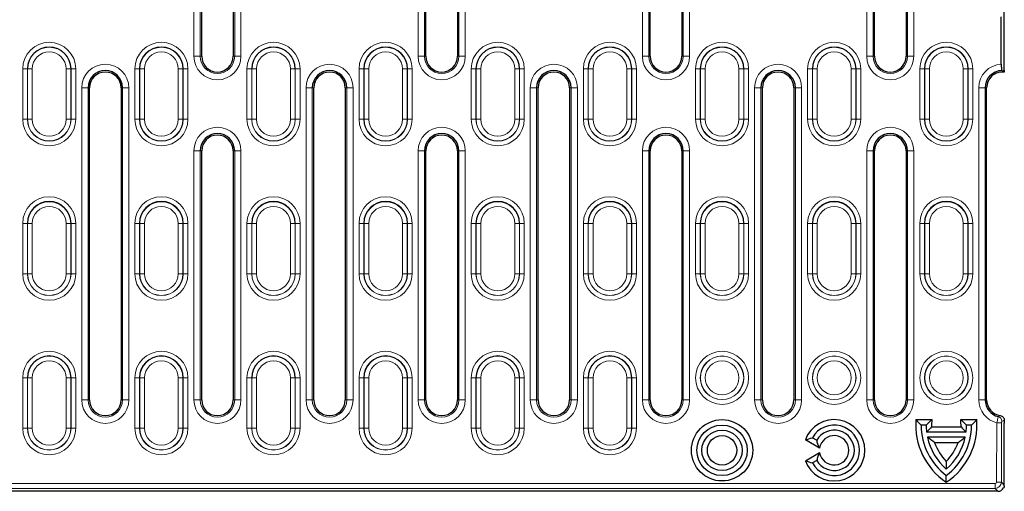
# Model space of a CAD drawing. Units: millimetres. Extents: x 0 to 420, y 0 to 297.
# Drawn here: x 157 to 210, y 97 to 122 of the extents above; entities that cross this region are included whole.
import ezdxf

# ---------------------------------------------------------------- set-up
doc = ezdxf.new("R2010")
doc.units = ezdxf.units.MM

msp = doc.modelspace()

# ---------------------------------------------------------------- linework, layer by layer
at = {"color": 8, "linetype": 'Continuous', "lineweight": 18}
for p, q in [((166.6678, 148.4756), (166.6678, 120.1423)), ((167.0006, 120.1423), (167.0006, 148.4756)), ((168.8264, 148.4756), (168.8264, 120.1423)), ((169.1592, 120.1423), (169.1592, 148.4756)), ((178.5344, 148.4756), (178.5344, 120.1423)), ((178.8673, 120.1423), (178.8673, 148.4756)), ((180.693, 148.4756), (180.693, 120.1423)), ((181.0259, 120.1423), (181.0259, 148.4756)), ((190.4011, 148.4756), (190.4011, 120.1423)), ((190.734, 120.1423), (190.734, 148.4756)), ((192.5597, 148.4756), (192.5597, 120.1423)), ((192.8926, 120.1423), (192.8926, 148.4756)), ((202.2678, 148.4756), (202.2678, 120.1423)), ((202.6006, 120.1423), (202.6006, 148.4756)), ((204.4264, 148.4756), (204.4264, 120.1423)), ((204.7592, 120.1423), (204.7592, 148.4756)), ((167.0006, 120.1423), (166.6678, 120.1423)), ((167.0006, 120.1423), (167.0802, 120.1423)), ((168.8264, 120.1423), (168.7468, 120.1423)), ((168.8264, 120.1423), (169.1592, 120.1423)), ((178.8673, 120.1423), (178.5344, 120.1423)), ((178.8673, 120.1423), (178.9468, 120.1423)), ((180.693, 120.1423), (180.6135, 120.1423)), ((180.693, 120.1423), (181.0259, 120.1423)), ((190.734, 120.1423), (190.4011, 120.1423)), ((190.734, 120.1423), (190.8135, 120.1423)), ((192.5597, 120.1423), (192.4802, 120.1423)), ((192.5597, 120.1423), (192.8926, 120.1423)), ((202.6006, 120.1423), (202.2678, 120.1423)), ((202.6006, 120.1423), (202.6802, 120.1423)), ((204.4264, 120.1423), (204.3468, 120.1423)), ((204.4264, 120.1423), (204.7592, 120.1423)), ((157.6096, 119.4756), (157.8592, 119.4756)), ((157.6096, 119.4756), (157.6096, 116.809)), ((157.8693, 119.4756), (157.8592, 119.4756)), ((157.8592, 116.809), (157.8592, 119.4756)), ((157.8693, 119.4756), (158.119, 119.4756)), ((157.8693, 119.4756), (157.8693, 116.809)), ((158.119, 116.809), (158.119, 119.4756)), ((160.1576, 119.4756), (159.908, 119.4756)), ((159.908, 119.4756), (159.908, 116.809)), ((160.1576, 116.809), (160.1576, 119.4756)), ((160.1576, 119.4756), (160.1677, 119.4756)), ((160.1677, 119.4756), (160.1677, 116.809)), ((160.4174, 119.4756), (160.1677, 119.4756)), ((160.4174, 116.809), (160.4174, 119.4756)), ((163.5429, 119.4756), (163.7926, 119.4756)), ((163.5429, 119.4756), (163.5429, 116.809)), ((163.8027, 119.4756), (163.7926, 119.4756)), ((163.7926, 116.809), (163.7926, 119.4756)), ((163.8027, 119.4756), (164.0523, 119.4756)), ((163.8027, 119.4756), (163.8027, 116.809)), ((164.0523, 116.809), (164.0523, 119.4756)), ((166.091, 119.4756), (165.8413, 119.4756)), ((165.8413, 119.4756), (165.8413, 116.809)), ((166.091, 116.809), (166.091, 119.4756)), ((166.091, 119.4756), (166.1011, 119.4756)), ((166.1011, 119.4756), (166.1011, 116.809)), ((166.3507, 119.4756), (166.1011, 119.4756)), ((166.3507, 116.809), (166.3507, 119.4756)), ((169.4763, 119.4756), (169.7259, 119.4756)), ((169.4763, 119.4756), (169.4763, 116.809)), ((169.736, 119.4756), (169.7259, 119.4756)), ((169.7259, 116.809), (169.7259, 119.4756)), ((169.736, 119.4756), (169.9857, 119.4756)), ((169.736, 119.4756), (169.736, 116.809)), ((169.9857, 116.809), (169.9857, 119.4756)), ((172.0243, 119.4756), (171.7746, 119.4756)), ((171.7746, 119.4756), (171.7746, 116.809)), ((172.0243, 116.809), (172.0243, 119.4756)), ((172.0243, 119.4756), (172.0344, 119.4756)), ((172.0344, 119.4756), (172.0344, 116.809)), ((172.2841, 119.4756), (172.0344, 119.4756)), ((172.2841, 116.809), (172.2841, 119.4756)), ((175.4096, 119.4756), (175.6592, 119.4756)), ((175.4096, 119.4756), (175.4096, 116.809)), ((175.6693, 119.4756), (175.6592, 119.4756)), ((175.6592, 116.809), (175.6592, 119.4756)), ((175.6693, 119.4756), (175.919, 119.4756)), ((175.6693, 119.4756), (175.6693, 116.809)), ((175.919, 116.809), (175.919, 119.4756)), ((177.9576, 119.4756), (177.708, 119.4756)), ((177.708, 119.4756), (177.708, 116.809)), ((177.9576, 116.809), (177.9576, 119.4756)), ((177.9576, 119.4756), (177.9677, 119.4756)), ((177.9677, 119.4756), (177.9677, 116.809)), ((178.2174, 119.4756), (177.9677, 119.4756)), ((178.2174, 116.809), (178.2174, 119.4756)), ((181.3429, 119.4756), (181.5926, 119.4756)), ((181.3429, 119.4756), (181.3429, 116.809)), ((181.6027, 119.4756), (181.5926, 119.4756)), ((181.5926, 116.809), (181.5926, 119.4756)), ((181.6027, 119.4756), (181.8523, 119.4756)), ((181.6027, 119.4756), (181.6027, 116.809)), ((181.8523, 116.809), (181.8523, 119.4756)), ((183.891, 119.4756), (183.6413, 119.4756)), ((183.6413, 119.4756), (183.6413, 116.809)), ((183.891, 116.809), (183.891, 119.4756)), ((183.891, 119.4756), (183.9011, 119.4756)), ((183.9011, 119.4756), (183.9011, 116.809)), ((184.1507, 119.4756), (183.9011, 119.4756)), ((184.1507, 116.809), (184.1507, 119.4756)), ((187.2763, 119.4756), (187.5259, 119.4756)), ((187.2763, 119.4756), (187.2763, 116.809)), ((187.536, 119.4756), (187.5259, 119.4756)), ((187.5259, 116.809), (187.5259, 119.4756)), ((187.536, 119.4756), (187.7857, 119.4756)), ((187.536, 119.4756), (187.536, 116.809)), ((187.7857, 116.809), (187.7857, 119.4756)), ((189.8243, 119.4756), (189.5746, 119.4756)), ((189.5746, 119.4756), (189.5746, 116.809)), ((189.8243, 116.809), (189.8243, 119.4756)), ((189.8243, 119.4756), (189.8344, 119.4756)), ((189.8344, 119.4756), (189.8344, 116.809)), ((190.0841, 119.4756), (189.8344, 119.4756)), ((190.0841, 116.809), (190.0841, 119.4756)), ((193.2096, 119.4756), (193.4592, 119.4756)), ((193.2096, 119.4756), (193.2096, 116.809)), ((193.4693, 119.4756), (193.4592, 119.4756)), ((193.4592, 116.809), (193.4592, 119.4756)), ((193.4693, 119.4756), (193.719, 119.4756)), ((193.4693, 119.4756), (193.4693, 116.809)), ((193.719, 116.809), (193.719, 119.4756)), ((195.7576, 119.4756), (195.508, 119.4756)), ((195.508, 119.4756), (195.508, 116.809)), ((195.7576, 116.809), (195.7576, 119.4756)), ((195.7576, 119.4756), (195.7677, 119.4756)), ((195.7677, 119.4756), (195.7677, 116.809)), ((196.0174, 119.4756), (195.7677, 119.4756)), ((196.0174, 116.809), (196.0174, 119.4756)), ((199.1429, 119.4756), (199.3926, 119.4756)), ((199.1429, 119.4756), (199.1429, 116.809)), ((199.4027, 119.4756), (199.3926, 119.4756)), ((199.3926, 116.809), (199.3926, 119.4756)), ((199.4027, 119.4756), (199.6523, 119.4756)), ((199.4027, 119.4756), (199.4027, 116.809)), ((199.6523, 116.809), (199.6523, 119.4756)), ((201.691, 119.4756), (201.4413, 119.4756)), ((201.4413, 119.4756), (201.4413, 116.809)), ((201.691, 116.809), (201.691, 119.4756)), ((201.691, 119.4756), (201.7011, 119.4756)), ((201.7011, 119.4756), (201.7011, 116.809)), ((201.9507, 119.4756), (201.7011, 119.4756)), ((201.9507, 116.809), (201.9507, 119.4756)), ((205.0763, 119.4756), (205.3259, 119.4756)), ((205.0763, 119.4756), (205.0763, 116.809)), ((205.336, 119.4756), (205.3259, 119.4756)), ((205.3259, 116.809), (205.3259, 119.4756)), ((205.336, 119.4756), (205.5857, 119.4756)), ((205.336, 119.4756), (205.336, 116.809)), ((205.5857, 116.809), (205.5857, 119.4756)), ((207.6243, 119.4756), (207.3746, 119.4756)), ((207.3746, 119.4756), (207.3746, 116.809)), ((207.6243, 116.809), (207.6243, 119.4756)), ((207.6243, 119.4756), (207.6344, 119.4756)), ((207.6344, 119.4756), (207.6344, 116.809)), ((207.8841, 119.4756), (207.6344, 119.4756)), ((207.8841, 116.809), (207.8841, 119.4756)), ((160.7344, 118.4756), (160.7344, 101.9756)), ((160.7344, 118.4756), (161.0673, 118.4756)), ((161.0673, 101.9756), (161.0673, 118.4756)), ((161.0673, 118.4756), (161.1468, 118.4756)), ((162.893, 118.4756), (162.8135, 118.4756)), ((163.2259, 118.4756), (162.893, 118.4756)), ((162.893, 118.4756), (162.893, 101.9756)), ((163.2259, 101.9756), (163.2259, 118.4756)), ((172.6011, 118.4756), (172.6011, 101.9756)), ((172.6011, 118.4756), (172.934, 118.4756)), ((172.934, 101.9756), (172.934, 118.4756)), ((172.934, 118.4756), (173.0135, 118.4756)), ((174.7597, 118.4756), (174.6802, 118.4756)), ((175.0926, 118.4756), (174.7597, 118.4756)), ((174.7597, 118.4756), (174.7597, 101.9756)), ((175.0926, 101.9756), (175.0926, 118.4756)), ((184.4678, 118.4756), (184.4678, 101.9756)), ((184.4678, 118.4756), (184.8006, 118.4756)), ((184.8006, 101.9756), (184.8006, 118.4756)), ((184.8006, 118.4756), (184.8802, 118.4756)), ((186.6264, 118.4756), (186.5468, 118.4756)), ((186.9592, 118.4756), (186.6264, 118.4756)), ((186.6264, 118.4756), (186.6264, 101.9756)), ((186.9592, 101.9756), (186.9592, 118.4756)), ((196.3344, 118.4756), (196.3344, 101.9756)), ((196.3344, 118.4756), (196.6673, 118.4756)), ((196.6673, 101.9756), (196.6673, 118.4756)), ((196.6673, 118.4756), (196.7468, 118.4756)), ((198.493, 118.4756), (198.4135, 118.4756)), ((198.8259, 118.4756), (198.493, 118.4756)), ((198.493, 118.4756), (198.493, 101.9756)), ((198.8259, 101.9756), (198.8259, 118.4756)), ((208.2011, 118.4756), (208.534, 118.4756)), ((208.2011, 101.9756), (208.2011, 118.4756)), ((208.534, 118.4756), (208.534, 101.9756)), ((208.534, 118.4756), (208.6135, 118.4756)), ((157.8592, 116.809), (157.6096, 116.809)), ((157.8693, 116.809), (157.8592, 116.809)), ((158.119, 116.809), (157.8693, 116.809)), ((159.908, 116.809), (160.1576, 116.809)), ((160.1576, 116.809), (160.1677, 116.809)), ((160.1677, 116.809), (160.4174, 116.809)), ((163.7926, 116.809), (163.5429, 116.809)), ((163.8027, 116.809), (163.7926, 116.809)), ((164.0523, 116.809), (163.8027, 116.809)), ((165.8413, 116.809), (166.091, 116.809)), ((166.091, 116.809), (166.1011, 116.809)), ((166.1011, 116.809), (166.3507, 116.809)), ((169.7259, 116.809), (169.4763, 116.809)), ((169.736, 116.809), (169.7259, 116.809)), ((169.9857, 116.809), (169.736, 116.809)), ((171.7746, 116.809), (172.0243, 116.809)), ((172.0243, 116.809), (172.0344, 116.809)), ((172.0344, 116.809), (172.2841, 116.809)), ((175.6592, 116.809), (175.4096, 116.809)), ((175.6693, 116.809), (175.6592, 116.809)), ((175.919, 116.809), (175.6693, 116.809)), ((177.708, 116.809), (177.9576, 116.809)), ((177.9576, 116.809), (177.9677, 116.809)), ((177.9677, 116.809), (178.2174, 116.809)), ((181.5926, 116.809), (181.3429, 116.809)), ((181.6027, 116.809), (181.5926, 116.809)), ((181.8523, 116.809), (181.6027, 116.809)), ((183.6413, 116.809), (183.891, 116.809)), ((183.891, 116.809), (183.9011, 116.809)), ((183.9011, 116.809), (184.1507, 116.809)), ((187.5259, 116.809), (187.2763, 116.809)), ((187.536, 116.809), (187.5259, 116.809)), ((187.7857, 116.809), (187.536, 116.809)), ((189.5746, 116.809), (189.8243, 116.809)), ((189.8243, 116.809), (189.8344, 116.809)), ((189.8344, 116.809), (190.0841, 116.809)), ((193.4592, 116.809), (193.2096, 116.809)), ((193.4693, 116.809), (193.4592, 116.809)), ((193.719, 116.809), (193.4693, 116.809)), ((195.508, 116.809), (195.7576, 116.809)), ((195.7576, 116.809), (195.7677, 116.809)), ((195.7677, 116.809), (196.0174, 116.809)), ((199.3926, 116.809), (199.1429, 116.809)), ((199.4027, 116.809), (199.3926, 116.809)), ((199.6523, 116.809), (199.4027, 116.809)), ((201.4413, 116.809), (201.691, 116.809)), ((201.691, 116.809), (201.7011, 116.809)), ((201.7011, 116.809), (201.9507, 116.809)), ((205.3259, 116.809), (205.0763, 116.809)), ((205.336, 116.809), (205.3259, 116.809)), ((205.5857, 116.809), (205.336, 116.809)), ((207.3746, 116.809), (207.6243, 116.809)), ((207.6243, 116.809), (207.6344, 116.809)), ((207.6344, 116.809), (207.8841, 116.809)), ((166.6678, 115.1423), (166.6678, 101.9756)), ((166.6678, 115.1423), (167.0006, 115.1423)), ((167.0006, 101.9756), (167.0006, 115.1423)), ((167.0006, 115.1423), (167.0802, 115.1423)), ((168.8264, 115.1423), (168.7468, 115.1423)), ((169.1592, 115.1423), (168.8264, 115.1423)), ((168.8264, 115.1423), (168.8264, 101.9756)), ((169.1592, 101.9756), (169.1592, 115.1423)), ((178.5344, 115.1423), (178.5344, 101.9756)), ((178.5344, 115.1423), (178.8673, 115.1423)), ((178.8673, 101.9756), (178.8673, 115.1423)), ((178.8673, 115.1423), (178.9468, 115.1423)), ((180.693, 115.1423), (180.6135, 115.1423)), ((181.0259, 115.1423), (180.693, 115.1423)), ((180.693, 115.1423), (180.693, 101.9756)), ((181.0259, 101.9756), (181.0259, 115.1423)), ((190.4011, 115.1423), (190.4011, 101.9756)), ((190.4011, 115.1423), (190.734, 115.1423)), ((190.734, 101.9756), (190.734, 115.1423)), ((190.734, 115.1423), (190.8135, 115.1423)), ((192.5597, 115.1423), (192.4802, 115.1423)), ((192.8926, 115.1423), (192.5597, 115.1423)), ((192.5597, 115.1423), (192.5597, 101.9756)), ((192.8926, 101.9756), (192.8926, 115.1423)), ((202.2678, 115.1423), (202.2678, 101.9756)), ((202.2678, 115.1423), (202.6006, 115.1423)), ((202.6006, 101.9756), (202.6006, 115.1423)), ((202.6006, 115.1423), (202.6802, 115.1423)), ((204.4264, 115.1423), (204.3468, 115.1423)), ((204.7592, 115.1423), (204.4264, 115.1423)), ((204.4264, 115.1423), (204.4264, 101.9756)), ((204.7592, 101.9756), (204.7592, 115.1423)), ((157.6096, 111.309), (157.8592, 111.309)), ((157.6096, 111.309), (157.6096, 108.6423)), ((157.8693, 111.309), (157.8592, 111.309)), ((157.8592, 108.6423), (157.8592, 111.309)), ((157.8693, 111.309), (158.119, 111.309)), ((157.8693, 111.309), (157.8693, 108.6423)), ((158.119, 108.6423), (158.119, 111.309)), ((160.1576, 111.309), (159.908, 111.309)), ((159.908, 111.309), (159.908, 108.6423)), ((160.1576, 108.6423), (160.1576, 111.309)), ((160.1576, 111.309), (160.1677, 111.309)), ((160.1677, 111.309), (160.1677, 108.6423)), ((160.4174, 111.309), (160.1677, 111.309)), ((160.4174, 108.6423), (160.4174, 111.309)), ((163.5429, 111.309), (163.7926, 111.309)), ((163.5429, 111.309), (163.5429, 108.6423)), ((163.8027, 111.309), (163.7926, 111.309)), ((163.7926, 108.6423), (163.7926, 111.309)), ((163.8027, 111.309), (164.0523, 111.309)), ((163.8027, 111.309), (163.8027, 108.6423)), ((164.0523, 108.6423), (164.0523, 111.309)), ((166.091, 111.309), (165.8413, 111.309)), ((165.8413, 111.309), (165.8413, 108.6423)), ((166.091, 108.6423), (166.091, 111.309)), ((166.091, 111.309), (166.1011, 111.309)), ((166.1011, 111.309), (166.1011, 108.6423)), ((166.3507, 111.309), (166.1011, 111.309)), ((166.3507, 108.6423), (166.3507, 111.309)), ((169.4763, 111.309), (169.7259, 111.309)), ((169.4763, 111.309), (169.4763, 108.6423)), ((169.736, 111.309), (169.7259, 111.309)), ((169.7259, 108.6423), (169.7259, 111.309)), ((169.736, 111.309), (169.9857, 111.309)), ((169.736, 111.309), (169.736, 108.6423)), ((169.9857, 108.6423), (169.9857, 111.309)), ((172.0243, 111.309), (171.7746, 111.309)), ((171.7746, 111.309), (171.7746, 108.6423)), ((172.0243, 108.6423), (172.0243, 111.309)), ((172.0243, 111.309), (172.0344, 111.309)), ((172.0344, 111.309), (172.0344, 108.6423)), ((172.2841, 111.309), (172.0344, 111.309)), ((172.2841, 108.6423), (172.2841, 111.309)), ((175.4096, 111.309), (175.6592, 111.309)), ((175.4096, 111.309), (175.4096, 108.6423)), ((175.6693, 111.309), (175.6592, 111.309)), ((175.6592, 108.6423), (175.6592, 111.309)), ((175.6693, 111.309), (175.919, 111.309)), ((175.6693, 111.309), (175.6693, 108.6423)), ((175.919, 108.6423), (175.919, 111.309)), ((177.9576, 111.309), (177.708, 111.309)), ((177.708, 111.309), (177.708, 108.6423)), ((177.9576, 108.6423), (177.9576, 111.309)), ((177.9576, 111.309), (177.9677, 111.309)), ((177.9677, 111.309), (177.9677, 108.6423)), ((178.2174, 111.309), (177.9677, 111.309)), ((178.2174, 108.6423), (178.2174, 111.309)), ((181.3429, 111.309), (181.5926, 111.309)), ((181.3429, 111.309), (181.3429, 108.6423)), ((181.6027, 111.309), (181.5926, 111.309)), ((181.5926, 108.6423), (181.5926, 111.309)), ((181.6027, 111.309), (181.8523, 111.309)), ((181.6027, 111.309), (181.6027, 108.6423)), ((181.8523, 108.6423), (181.8523, 111.309)), ((183.891, 111.309), (183.6413, 111.309)), ((183.6413, 111.309), (183.6413, 108.6423)), ((183.891, 108.6423), (183.891, 111.309)), ((183.891, 111.309), (183.9011, 111.309)), ((183.9011, 111.309), (183.9011, 108.6423)), ((184.1507, 111.309), (183.9011, 111.309)), ((184.1507, 108.6423), (184.1507, 111.309)), ((187.2763, 111.309), (187.5259, 111.309)), ((187.2763, 111.309), (187.2763, 108.6423)), ((187.536, 111.309), (187.5259, 111.309)), ((187.5259, 108.6423), (187.5259, 111.309)), ((187.536, 111.309), (187.7857, 111.309)), ((187.536, 111.309), (187.536, 108.6423)), ((187.7857, 108.6423), (187.7857, 111.309)), ((189.8243, 111.309), (189.5746, 111.309)), ((189.5746, 111.309), (189.5746, 108.6423)), ((189.8243, 108.6423), (189.8243, 111.309)), ((189.8243, 111.309), (189.8344, 111.309)), ((189.8344, 111.309), (189.8344, 108.6423)), ((190.0841, 111.309), (189.8344, 111.309)), ((190.0841, 108.6423), (190.0841, 111.309)), ((193.2096, 111.309), (193.4592, 111.309)), ((193.2096, 111.309), (193.2096, 108.6423)), ((193.4693, 111.309), (193.4592, 111.309)), ((193.4592, 108.6423), (193.4592, 111.309)), ((193.4693, 111.309), (193.719, 111.309)), ((193.4693, 111.309), (193.4693, 108.6423)), ((193.719, 108.6423), (193.719, 111.309)), ((195.7576, 111.309), (195.508, 111.309)), ((195.508, 111.309), (195.508, 108.6423)), ((195.7576, 108.6423), (195.7576, 111.309)), ((195.7576, 111.309), (195.7677, 111.309)), ((195.7677, 111.309), (195.7677, 108.6423)), ((196.0174, 111.309), (195.7677, 111.309)), ((196.0174, 108.6423), (196.0174, 111.309)), ((199.1429, 111.309), (199.3926, 111.309)), ((199.1429, 111.309), (199.1429, 108.6423)), ((199.4027, 111.309), (199.3926, 111.309)), ((199.3926, 108.6423), (199.3926, 111.309)), ((199.4027, 111.309), (199.6523, 111.309)), ((199.4027, 111.309), (199.4027, 108.6423)), ((199.6523, 108.6423), (199.6523, 111.309)), ((201.691, 111.309), (201.4413, 111.309)), ((201.4413, 111.309), (201.4413, 108.6423)), ((201.691, 108.6423), (201.691, 111.309)), ((201.691, 111.309), (201.7011, 111.309)), ((201.7011, 111.309), (201.7011, 108.6423)), ((201.9507, 111.309), (201.7011, 111.309)), ((201.9507, 108.6423), (201.9507, 111.309)), ((205.0763, 111.309), (205.3259, 111.309)), ((205.0763, 111.309), (205.0763, 108.6423)), ((205.336, 111.309), (205.3259, 111.309)), ((205.3259, 108.6423), (205.3259, 111.309)), ((205.336, 111.309), (205.5857, 111.309)), ((205.336, 111.309), (205.336, 108.6423)), ((205.5857, 108.6423), (205.5857, 111.309)), ((207.6243, 111.309), (207.3746, 111.309)), ((207.3746, 111.309), (207.3746, 108.6423)), ((207.6243, 108.6423), (207.6243, 111.309)), ((207.6243, 111.309), (207.6344, 111.309)), ((207.6344, 111.309), (207.6344, 108.6423)), ((207.8841, 111.309), (207.6344, 111.309)), ((207.8841, 108.6423), (207.8841, 111.309)), ((157.8592, 108.6423), (157.6096, 108.6423)), ((157.8693, 108.6423), (157.8592, 108.6423)), ((158.119, 108.6423), (157.8693, 108.6423)), ((159.908, 108.6423), (160.1576, 108.6423)), ((160.1576, 108.6423), (160.1677, 108.6423)), ((160.1677, 108.6423), (160.4174, 108.6423)), ((163.7926, 108.6423), (163.5429, 108.6423)), ((163.8027, 108.6423), (163.7926, 108.6423)), ((164.0523, 108.6423), (163.8027, 108.6423)), ((165.8413, 108.6423), (166.091, 108.6423)), ((166.091, 108.6423), (166.1011, 108.6423)), ((166.1011, 108.6423), (166.3507, 108.6423)), ((169.7259, 108.6423), (169.4763, 108.6423)), ((169.736, 108.6423), (169.7259, 108.6423)), ((169.9857, 108.6423), (169.736, 108.6423)), ((171.7746, 108.6423), (172.0243, 108.6423)), ((172.0243, 108.6423), (172.0344, 108.6423)), ((172.0344, 108.6423), (172.2841, 108.6423)), ((175.6592, 108.6423), (175.4096, 108.6423)), ((175.6693, 108.6423), (175.6592, 108.6423)), ((175.919, 108.6423), (175.6693, 108.6423)), ((177.708, 108.6423), (177.9576, 108.6423)), ((177.9576, 108.6423), (177.9677, 108.6423)), ((177.9677, 108.6423), (178.2174, 108.6423)), ((181.5926, 108.6423), (181.3429, 108.6423)), ((181.6027, 108.6423), (181.5926, 108.6423)), ((181.8523, 108.6423), (181.6027, 108.6423)), ((183.6413, 108.6423), (183.891, 108.6423)), ((183.891, 108.6423), (183.9011, 108.6423)), ((183.9011, 108.6423), (184.1507, 108.6423)), ((187.5259, 108.6423), (187.2763, 108.6423)), ((187.536, 108.6423), (187.5259, 108.6423)), ((187.7857, 108.6423), (187.536, 108.6423)), ((189.5746, 108.6423), (189.8243, 108.6423)), ((189.8243, 108.6423), (189.8344, 108.6423)), ((189.8344, 108.6423), (190.0841, 108.6423)), ((193.4592, 108.6423), (193.2096, 108.6423)), ((193.4693, 108.6423), (193.4592, 108.6423)), ((193.719, 108.6423), (193.4693, 108.6423)), ((195.508, 108.6423), (195.7576, 108.6423)), ((195.7576, 108.6423), (195.7677, 108.6423)), ((195.7677, 108.6423), (196.0174, 108.6423)), ((199.3926, 108.6423), (199.1429, 108.6423)), ((199.4027, 108.6423), (199.3926, 108.6423)), ((199.6523, 108.6423), (199.4027, 108.6423)), ((201.4413, 108.6423), (201.691, 108.6423)), ((201.691, 108.6423), (201.7011, 108.6423)), ((201.7011, 108.6423), (201.9507, 108.6423)), ((205.3259, 108.6423), (205.0763, 108.6423)), ((205.336, 108.6423), (205.3259, 108.6423)), ((205.5857, 108.6423), (205.336, 108.6423)), ((207.3746, 108.6423), (207.6243, 108.6423)), ((207.6243, 108.6423), (207.6344, 108.6423)), ((207.6344, 108.6423), (207.8841, 108.6423)), ((157.6096, 103.1423), (157.8592, 103.1423)), ((157.6096, 103.1423), (157.6096, 100.4756)), ((157.8693, 103.1423), (157.8592, 103.1423)), ((157.8592, 100.4756), (157.8592, 103.1423)), ((157.8693, 103.1423), (158.119, 103.1423)), ((157.8693, 103.1423), (157.8693, 100.4756)), ((158.119, 100.4756), (158.119, 103.1423)), ((160.1576, 103.1423), (159.908, 103.1423)), ((159.908, 103.1423), (159.908, 100.4756)), ((160.1576, 100.4756), (160.1576, 103.1423)), ((160.1576, 103.1423), (160.1677, 103.1423)), ((160.1677, 103.1423), (160.1677, 100.4756)), ((160.4174, 103.1423), (160.1677, 103.1423)), ((160.4174, 100.4756), (160.4174, 103.1423)), ((163.5429, 103.1423), (163.7926, 103.1423)), ((163.5429, 103.1423), (163.5429, 100.4756)), ((163.8027, 103.1423), (163.7926, 103.1423)), ((163.7926, 100.4756), (163.7926, 103.1423)), ((163.8027, 103.1423), (164.0523, 103.1423)), ((163.8027, 103.1423), (163.8027, 100.4756)), ((164.0523, 100.4756), (164.0523, 103.1423)), ((166.091, 103.1423), (165.8413, 103.1423)), ((165.8413, 103.1423), (165.8413, 100.4756)), ((166.091, 100.4756), (166.091, 103.1423)), ((166.091, 103.1423), (166.1011, 103.1423)), ((166.1011, 103.1423), (166.1011, 100.4756)), ((166.3507, 103.1423), (166.1011, 103.1423)), ((166.3507, 100.4756), (166.3507, 103.1423)), ((169.4763, 103.1423), (169.7259, 103.1423)), ((169.4763, 103.1423), (169.4763, 100.4756)), ((169.736, 103.1423), (169.7259, 103.1423)), ((169.7259, 100.4756), (169.7259, 103.1423)), ((169.736, 103.1423), (169.9857, 103.1423)), ((169.736, 103.1423), (169.736, 100.4756)), ((169.9857, 100.4756), (169.9857, 103.1423)), ((172.0243, 103.1423), (171.7746, 103.1423)), ((171.7746, 103.1423), (171.7746, 100.4756)), ((172.0243, 100.4756), (172.0243, 103.1423)), ((172.0243, 103.1423), (172.0344, 103.1423)), ((172.0344, 103.1423), (172.0344, 100.4756)), ((172.2841, 103.1423), (172.0344, 103.1423)), ((172.2841, 100.4756), (172.2841, 103.1423)), ((175.4096, 103.1423), (175.6592, 103.1423)), ((175.4096, 103.1423), (175.4096, 100.4756)), ((175.6693, 103.1423), (175.6592, 103.1423)), ((175.6592, 100.4756), (175.6592, 103.1423)), ((175.6693, 103.1423), (175.919, 103.1423)), ((175.6693, 103.1423), (175.6693, 100.4756)), ((175.919, 100.4756), (175.919, 103.1423)), ((177.9576, 103.1423), (177.708, 103.1423)), ((177.708, 103.1423), (177.708, 100.4756)), ((177.9576, 100.4756), (177.9576, 103.1423)), ((177.9576, 103.1423), (177.9677, 103.1423)), ((177.9677, 103.1423), (177.9677, 100.4756)), ((178.2174, 103.1423), (177.9677, 103.1423)), ((178.2174, 100.4756), (178.2174, 103.1423)), ((181.3429, 103.1423), (181.5926, 103.1423)), ((181.3429, 103.1423), (181.3429, 100.4756)), ((181.6027, 103.1423), (181.5926, 103.1423)), ((181.5926, 100.4756), (181.5926, 103.1423)), ((181.6027, 103.1423), (181.8523, 103.1423)), ((181.6027, 103.1423), (181.6027, 100.4756)), ((181.8523, 100.4756), (181.8523, 103.1423)), ((183.891, 103.1423), (183.6413, 103.1423)), ((183.6413, 103.1423), (183.6413, 100.4756)), ((183.891, 100.4756), (183.891, 103.1423)), ((183.891, 103.1423), (183.9011, 103.1423)), ((183.9011, 103.1423), (183.9011, 100.4756)), ((184.1507, 103.1423), (183.9011, 103.1423)), ((184.1507, 100.4756), (184.1507, 103.1423)), ((187.2763, 103.1423), (187.5259, 103.1423)), ((187.2763, 103.1423), (187.2763, 100.4756)), ((187.536, 103.1423), (187.5259, 103.1423)), ((187.5259, 100.4756), (187.5259, 103.1423)), ((187.536, 103.1423), (187.7857, 103.1423)), ((187.536, 103.1423), (187.536, 100.4756)), ((187.7857, 100.4756), (187.7857, 103.1423)), ((189.8243, 103.1423), (189.5746, 103.1423)), ((189.5746, 103.1423), (189.5746, 100.4756)), ((189.8243, 100.4756), (189.8243, 103.1423)), ((189.8243, 103.1423), (189.8344, 103.1423)), ((189.8344, 103.1423), (189.8344, 100.4756)), ((190.0841, 103.1423), (189.8344, 103.1423)), ((190.0841, 100.4756), (190.0841, 103.1423)), ((161.0673, 101.9756), (160.7344, 101.9756)), ((161.0673, 101.9756), (161.1468, 101.9756)), ((162.893, 101.9756), (162.8135, 101.9756)), ((162.893, 101.9756), (163.2259, 101.9756)), ((167.0006, 101.9756), (166.6678, 101.9756)), ((167.0006, 101.9756), (167.0802, 101.9756)), ((168.8264, 101.9756), (168.7468, 101.9756)), ((168.8264, 101.9756), (169.1592, 101.9756)), ((172.934, 101.9756), (172.6011, 101.9756)), ((172.934, 101.9756), (173.0135, 101.9756)), ((174.7597, 101.9756), (174.6802, 101.9756)), ((174.7597, 101.9756), (175.0926, 101.9756)), ((178.8673, 101.9756), (178.5344, 101.9756)), ((178.8673, 101.9756), (178.9468, 101.9756)), ((180.693, 101.9756), (180.6135, 101.9756)), ((180.693, 101.9756), (181.0259, 101.9756)), ((184.8006, 101.9756), (184.4678, 101.9756)), ((184.8006, 101.9756), (184.8802, 101.9756)), ((186.6264, 101.9756), (186.5468, 101.9756)), ((186.6264, 101.9756), (186.9592, 101.9756)), ((190.734, 101.9756), (190.4011, 101.9756)), ((190.734, 101.9756), (190.8135, 101.9756)), ((192.5597, 101.9756), (192.4802, 101.9756)), ((192.5597, 101.9756), (192.8926, 101.9756)), ((196.6673, 101.9756), (196.3344, 101.9756)), ((196.6673, 101.9756), (196.7468, 101.9756)), ((198.493, 101.9756), (198.4135, 101.9756)), ((198.493, 101.9756), (198.8259, 101.9756)), ((202.6006, 101.9756), (202.2678, 101.9756)), ((202.6006, 101.9756), (202.6802, 101.9756)), ((204.4264, 101.9756), (204.3468, 101.9756)), ((204.4264, 101.9756), (204.7592, 101.9756)), ((208.2011, 101.9756), (208.534, 101.9756)), ((208.534, 101.9756), (208.6135, 101.9756)), ((209.1427, 97.629), (209.1575, 100.764)), ((209.4065, 100.7628), (209.1575, 100.764)), ((209.4065, 100.7628), (209.3917, 97.6278)), ((157.8592, 100.4756), (157.6096, 100.4756)), ((157.8693, 100.4756), (157.8592, 100.4756)), ((158.119, 100.4756), (157.8693, 100.4756)), ((159.908, 100.4756), (160.1576, 100.4756)), ((160.1576, 100.4756), (160.1677, 100.4756)), ((160.1677, 100.4756), (160.4174, 100.4756)), ((163.7926, 100.4756), (163.5429, 100.4756)), ((163.8027, 100.4756), (163.7926, 100.4756)), ((164.0523, 100.4756), (163.8027, 100.4756)), ((165.8413, 100.4756), (166.091, 100.4756)), ((166.091, 100.4756), (166.1011, 100.4756)), ((166.1011, 100.4756), (166.3507, 100.4756)), ((169.7259, 100.4756), (169.4763, 100.4756)), ((169.736, 100.4756), (169.7259, 100.4756)), ((169.9857, 100.4756), (169.736, 100.4756)), ((171.7746, 100.4756), (172.0243, 100.4756)), ((172.0243, 100.4756), (172.0344, 100.4756)), ((172.0344, 100.4756), (172.2841, 100.4756)), ((175.6592, 100.4756), (175.4096, 100.4756)), ((175.6693, 100.4756), (175.6592, 100.4756)), ((175.919, 100.4756), (175.6693, 100.4756)), ((177.708, 100.4756), (177.9576, 100.4756)), ((177.9576, 100.4756), (177.9677, 100.4756)), ((177.9677, 100.4756), (178.2174, 100.4756)), ((181.5926, 100.4756), (181.3429, 100.4756)), ((181.6027, 100.4756), (181.5926, 100.4756)), ((181.8523, 100.4756), (181.6027, 100.4756)), ((183.6413, 100.4756), (183.891, 100.4756)), ((183.891, 100.4756), (183.9011, 100.4756)), ((183.9011, 100.4756), (184.1507, 100.4756)), ((187.5259, 100.4756), (187.2763, 100.4756)), ((187.536, 100.4756), (187.5259, 100.4756)), ((187.7857, 100.4756), (187.536, 100.4756)), ((189.5746, 100.4756), (189.8243, 100.4756)), ((189.8243, 100.4756), (189.8344, 100.4756)), ((189.8344, 100.4756), (190.0841, 100.4756)), ((130.6516, 97.5464), (209.0597, 97.5464)), ((209.0597, 97.2973), (209.0597, 97.5464)), ((209.3917, 97.6278), (209.1427, 97.629)), ((209.3917, 97.6278), (209.5468, 97.472)), ((209.0597, 97.2973), (130.6397, 97.2973)), ((209.214, 97.1423), (209.0597, 97.2973))]:
    msp.add_line(p, q, dxfattribs=at)
at = {"color": 7, "linetype": 'Continuous', "lineweight": 25}
for p, q in [((167.0802, 120.1423), (167.0802, 148.4756)), ((168.7468, 148.4756), (168.7468, 120.1423)), ((178.9468, 120.1423), (178.9468, 148.4756)), ((180.6135, 148.4756), (180.6135, 120.1423)), ((190.8135, 120.1423), (190.8135, 148.4756)), ((192.4802, 148.4756), (192.4802, 120.1423)), ((202.6802, 120.1423), (202.6802, 148.4756)), ((204.3468, 148.4756), (204.3468, 120.1423)), ((209.5468, 119.3968), (209.5468, 122.5545)), ((209.3864, 119.7199), (209.3864, 122.2314)), ((209.5468, 119.3968), (209.5468, 119.3029)), ((161.1468, 101.9756), (161.1468, 118.4756)), ((162.8135, 118.4756), (162.8135, 101.9756)), ((173.0135, 101.9756), (173.0135, 118.4756)), ((174.6802, 118.4756), (174.6802, 101.9756)), ((184.8802, 101.9756), (184.8802, 118.4756)), ((186.5468, 118.4756), (186.5468, 101.9756)), ((196.7468, 101.9756), (196.7468, 118.4756)), ((198.4135, 118.4756), (198.4135, 101.9756)), ((208.6135, 101.9756), (208.6135, 118.4756)), ((167.0802, 101.9756), (167.0802, 115.1423)), ((168.7468, 115.1423), (168.7468, 101.9756)), ((178.9468, 101.9756), (178.9468, 115.1423)), ((180.6135, 115.1423), (180.6135, 101.9756)), ((190.8135, 101.9756), (190.8135, 115.1423)), ((192.4802, 115.1423), (192.4802, 101.9756)), ((202.6802, 101.9756), (202.6802, 115.1423)), ((204.3468, 115.1423), (204.3468, 101.9756)), ((204.8697, 100.931), (205.7172, 100.931)), ((205.4135, 100.6423), (205.1468, 100.6423)), ((205.7035, 100.5576), (207.2569, 100.5576)), ((207.2431, 100.931), (208.0906, 100.931)), ((207.8135, 100.6423), (207.5468, 100.6423)), ((209.5476, 100.9021), (209.5468, 100.7377)), ((209.5468, 97.472), (209.5468, 100.7377)), ((207.524, 100.269), (205.4363, 100.269)), ((199.7768, 99.4202), (199.0202, 99.857)), ((199.3921, 99.9756), (199.6231, 99.8423)), ((207.4793, 100.0023), (205.481, 100.0023)), ((205.862, 99.7136), (207.0983, 99.7136)), ((199.0202, 98.7609), (199.7768, 99.1977)), ((199.6231, 98.7756), (199.3921, 98.6423)), ((209.214, 97.1423), (130.5468, 97.1423))]:
    msp.add_line(p, q, dxfattribs=at)
at = {"color": 8, "linetype": 'Continuous', "lineweight": 18}
for centre, radius in [((194.6135, 103.1423), 1.4039), ((194.6135, 103.1423), 1.1543), ((194.6135, 103.1423), 1.1441), ((200.5468, 103.1423), 1.4039), ((200.5468, 103.1423), 1.1543), ((200.5468, 103.1423), 1.1441), ((206.4802, 103.1423), 1.4039), ((206.4802, 103.1423), 1.1543), ((206.4802, 103.1423), 1.1441), ((194.6135, 103.1423), 0.8945), ((200.5468, 103.1423), 0.8945), ((206.4802, 103.1423), 0.8945)]:
    msp.add_circle(centre, radius, dxfattribs=at)
at = {"color": 7, "linetype": 'Continuous', "lineweight": 25}
for radius in [1.622, 1.3333, 1.0667, 0.778]:
    msp.add_circle((194.6135, 99.309), radius, dxfattribs=at)
at = {"color": 8, "linetype": 'Continuous', "lineweight": 18}
for centre, radius, start, end in [((159.0135, 119.4756), 1.4039, 0, 180), ((164.9468, 119.4756), 1.4039, 0, 180), ((170.8802, 119.4756), 1.4039, 0, 180), ((176.8135, 119.4756), 1.4039, 0, 180), ((182.7468, 119.4756), 1.4039, 0, 180), ((188.6802, 119.4756), 1.4039, 0, 180), ((194.6135, 119.4756), 1.4039, 0, 180), ((200.5468, 119.4756), 1.4039, 0, 180), ((206.4802, 119.4756), 1.4039, 0, 180), ((159.0135, 119.4756), 1.1441, 0, 180), ((159.0135, 119.4756), 0.8945, 0, 180), ((164.9468, 119.4756), 1.1441, 0, 180), ((164.9468, 119.4756), 0.8945, 0, 180), ((170.8802, 119.4756), 1.1441, 0, 180), ((170.8802, 119.4756), 0.8945, 0, 180), ((176.8135, 119.4756), 1.1441, 0, 180), ((176.8135, 119.4756), 0.8945, 0, 180), ((182.7468, 119.4756), 1.1441, 0, 180), ((182.7468, 119.4756), 0.8945, 0, 180), ((188.6802, 119.4756), 1.1441, 0, 180), ((188.6802, 119.4756), 0.8945, 0, 180), ((194.6135, 119.4756), 1.1441, 0, 180), ((194.6135, 119.4756), 0.8945, 0, 180), ((200.5468, 119.4756), 1.1441, 0, 180), ((200.5468, 119.4756), 0.8945, 0, 180), ((206.4802, 119.4756), 1.1441, 0, 180), ((206.4802, 119.4756), 0.8945, 0, 180), ((167.9135, 120.1423), 1.2457, 180, 0), ((167.9135, 120.1423), 0.9129, 180, 0), ((179.7802, 120.1423), 1.2457, 180, 0), ((179.7802, 120.1423), 0.9129, 180, 0), ((191.6468, 120.1423), 1.2457, 180, 0), ((191.6468, 120.1423), 0.9129, 180, 0), ((203.5135, 120.1423), 1.2457, 180, 0), ((203.5135, 120.1423), 0.9129, 180, 0), ((161.9802, 118.4756), 1.2457, 0, 180), ((173.8468, 118.4756), 1.2457, 0, 180), ((185.7135, 118.4756), 1.2457, 0, 180), ((197.5802, 118.4756), 1.2457, 0, 180), ((209.4468, 118.4756), 1.2457, 92.77891, 180), ((159.0135, 116.809), 1.4039, 180, 0), ((159.0135, 116.809), 1.1543, 180, 0), ((159.0135, 116.809), 1.1441, 180, 0), ((159.0135, 116.809), 0.8945, 180, 0), ((164.9468, 116.809), 1.4039, 180, 0), ((164.9468, 116.809), 1.1543, 180, 0), ((164.9468, 116.809), 1.1441, 180, 0), ((164.9468, 116.809), 0.8945, 180, 0), ((170.8802, 116.809), 1.4039, 180, 0), ((170.8802, 116.809), 1.1543, 180, 0), ((170.8802, 116.809), 1.1441, 180, 0), ((170.8802, 116.809), 0.8945, 180, 0), ((176.8135, 116.809), 1.4039, 180, 0), ((176.8135, 116.809), 1.1543, 180, 0), ((176.8135, 116.809), 1.1441, 180, 0), ((176.8135, 116.809), 0.8945, 180, 0), ((182.7468, 116.809), 1.4039, 180, 0), ((182.7468, 116.809), 1.1543, 180, 0), ((182.7468, 116.809), 1.1441, 180, 0), ((182.7468, 116.809), 0.8945, 180, 0), ((188.6802, 116.809), 1.4039, 180, 0), ((188.6802, 116.809), 1.1543, 180, 0), ((188.6802, 116.809), 1.1441, 180, 0), ((188.6802, 116.809), 0.8945, 180, 0), ((194.6135, 116.809), 1.4039, 180, 0), ((194.6135, 116.809), 1.1543, 180, 0), ((194.6135, 116.809), 1.1441, 180, 0), ((194.6135, 116.809), 0.8945, 180, 0), ((200.5468, 116.809), 1.4039, 180, 0), ((200.5468, 116.809), 1.1543, 180, 0), ((200.5468, 116.809), 1.1441, 180, 0), ((200.5468, 116.809), 0.8945, 180, 0), ((206.4802, 116.809), 1.4039, 180, 0), ((206.4802, 116.809), 1.1543, 180, 0), ((206.4802, 116.809), 1.1441, 180, 0), ((206.4802, 116.809), 0.8945, 180, 0), ((167.9135, 115.1423), 1.2457, 0, 180), ((179.7802, 115.1423), 1.2457, 0, 180), ((191.6468, 115.1423), 1.2457, 0, 180), ((203.5135, 115.1423), 1.2457, 0, 180), ((159.0135, 111.309), 1.4039, 0, 180), ((164.9468, 111.309), 1.4039, 0, 180), ((170.8802, 111.309), 1.4039, 0, 180), ((176.8135, 111.309), 1.4039, 0, 180), ((182.7468, 111.309), 1.4039, 0, 180), ((188.6802, 111.309), 1.4039, 0, 180), ((194.6135, 111.309), 1.4039, 0, 180), ((200.5468, 111.309), 1.4039, 0, 180), ((206.4802, 111.309), 1.4039, 0, 180), ((159.0135, 111.309), 1.1441, 0, 180), ((159.0135, 111.309), 0.8945, 0, 180), ((164.9468, 111.309), 1.1441, 0, 180), ((164.9468, 111.309), 0.8945, 0, 180), ((170.8802, 111.309), 1.1441, 0, 180), ((170.8802, 111.309), 0.8945, 0, 180), ((176.8135, 111.309), 1.1441, 0, 180), ((176.8135, 111.309), 0.8945, 0, 180), ((182.7468, 111.309), 1.1441, 0, 180), ((182.7468, 111.309), 0.8945, 0, 180), ((188.6802, 111.309), 1.1441, 0, 180), ((188.6802, 111.309), 0.8945, 0, 180), ((194.6135, 111.309), 1.1441, 0, 180), ((194.6135, 111.309), 0.8945, 0, 180), ((200.5468, 111.309), 1.1441, 0, 180), ((200.5468, 111.309), 0.8945, 0, 180), ((206.4802, 111.309), 1.1441, 0, 180), ((206.4802, 111.309), 0.8945, 0, 180), ((159.0135, 108.6423), 1.4039, 180, 0), ((159.0135, 108.6423), 1.1543, 180, 0), ((159.0135, 108.6423), 1.1441, 180, 0), ((159.0135, 108.6423), 0.8945, 180, 0), ((164.9468, 108.6423), 1.4039, 180, 0), ((164.9468, 108.6423), 1.1543, 180, 0), ((164.9468, 108.6423), 1.1441, 180, 0), ((164.9468, 108.6423), 0.8945, 180, 0), ((170.8802, 108.6423), 1.4039, 180, 0), ((170.8802, 108.6423), 1.1543, 180, 0), ((170.8802, 108.6423), 1.1441, 180, 0), ((170.8802, 108.6423), 0.8945, 180, 0), ((176.8135, 108.6423), 1.4039, 180, 0), ((176.8135, 108.6423), 1.1543, 180, 0), ((176.8135, 108.6423), 1.1441, 180, 0), ((176.8135, 108.6423), 0.8945, 180, 0), ((182.7468, 108.6423), 1.4039, 180, 0), ((182.7468, 108.6423), 1.1543, 180, 0), ((182.7468, 108.6423), 1.1441, 180, 0), ((182.7468, 108.6423), 0.8945, 180, 0), ((188.6802, 108.6423), 1.4039, 180, 0), ((188.6802, 108.6423), 1.1543, 180, 0), ((188.6802, 108.6423), 1.1441, 180, 0), ((188.6802, 108.6423), 0.8945, 180, 0), ((194.6135, 108.6423), 1.4039, 180, 0), ((194.6135, 108.6423), 1.1543, 180, 0), ((194.6135, 108.6423), 1.1441, 180, 0), ((194.6135, 108.6423), 0.8945, 180, 0), ((200.5468, 108.6423), 1.4039, 180, 0), ((200.5468, 108.6423), 1.1543, 180, 0), ((200.5468, 108.6423), 1.1441, 180, 0), ((200.5468, 108.6423), 0.8945, 180, 0), ((206.4802, 108.6423), 1.4039, 180, 0), ((206.4802, 108.6423), 1.1543, 180, 0), ((206.4802, 108.6423), 1.1441, 180, 0), ((206.4802, 108.6423), 0.8945, 180, 0), ((159.0135, 103.1423), 1.4039, 0, 180), ((159.0135, 103.1423), 1.1441, 0, 180), ((164.9468, 103.1423), 1.4039, 0, 180), ((164.9468, 103.1423), 1.1441, 0, 180), ((170.8802, 103.1423), 1.4039, 0, 180), ((170.8802, 103.1423), 1.1441, 0, 180), ((176.8135, 103.1423), 1.4039, 0, 180), ((176.8135, 103.1423), 1.1441, 0, 180), ((182.7468, 103.1423), 1.4039, 0, 180), ((182.7468, 103.1423), 1.1441, 0, 180), ((188.6802, 103.1423), 1.4039, 0, 180), ((188.6802, 103.1423), 1.1441, 0, 180), ((159.0135, 103.1423), 0.8945, 0, 180), ((164.9468, 103.1423), 0.8945, 0, 180), ((170.8802, 103.1423), 0.8945, 0, 180), ((176.8135, 103.1423), 0.8945, 0, 180), ((182.7468, 103.1423), 0.8945, 0, 180), ((188.6802, 103.1423), 0.8945, 0, 180), ((161.9802, 101.9756), 1.2457, 180, 0), ((161.9802, 101.9756), 0.9129, 180, 0), ((167.9135, 101.9756), 1.2457, 180, 0), ((167.9135, 101.9756), 0.9129, 180, 0), ((173.8468, 101.9756), 1.2457, 180, 0), ((173.8468, 101.9756), 0.9129, 180, 0), ((179.7802, 101.9756), 1.2457, 180, 0), ((179.7802, 101.9756), 0.9129, 180, 0), ((185.7135, 101.9756), 1.2457, 180, 0), ((185.7135, 101.9756), 0.9129, 180, 0), ((191.6468, 101.9756), 1.2457, 180, 0), ((191.6468, 101.9756), 0.9129, 180, 0), ((197.5802, 101.9756), 1.2457, 180, 0), ((197.5802, 101.9756), 0.9129, 180, 0), ((203.5135, 101.9756), 1.2457, 180, 0), ((203.5135, 101.9756), 0.9129, 180, 0), ((209.4468, 101.9756), 1.2457, 180, 256.56868), ((209.1632, 100.8473), 0.2506, 359.85935, 75.65098), ((159.0135, 100.4756), 1.4039, 180, 0), ((159.0135, 100.4756), 1.1543, 180, 0), ((159.0135, 100.4756), 1.1441, 180, 0), ((159.0135, 100.4756), 0.8945, 180, 0), ((164.9468, 100.4756), 1.4039, 180, 0), ((164.9468, 100.4756), 1.1543, 180, 0), ((164.9468, 100.4756), 1.1441, 180, 0), ((164.9468, 100.4756), 0.8945, 180, 0), ((170.8802, 100.4756), 1.4039, 180, 0), ((170.8802, 100.4756), 1.1543, 180, 0), ((170.8802, 100.4756), 1.1441, 180, 0), ((170.8802, 100.4756), 0.8945, 180, 0), ((176.8135, 100.4756), 1.4039, 180, 0), ((176.8135, 100.4756), 1.1543, 180, 0), ((176.8135, 100.4756), 1.1441, 180, 0), ((176.8135, 100.4756), 0.8945, 180, 0), ((182.7468, 100.4756), 1.4039, 180, 0), ((182.7468, 100.4756), 1.1543, 180, 0), ((182.7468, 100.4756), 1.1441, 180, 0), ((182.7468, 100.4756), 0.8945, 180, 0), ((188.6802, 100.4756), 1.4039, 180, 0), ((188.6802, 100.4756), 1.1543, 180, 0), ((188.6802, 100.4756), 1.1441, 180, 0), ((188.6802, 100.4756), 0.8945, 180, 0)]:
    msp.add_arc(centre, radius, start, end, dxfattribs=at)
at = {"color": 7, "linetype": 'Continuous', "lineweight": 25}
for centre, radius, start, end in [((159.0135, 119.4756), 1.1543, 0, 180), ((164.9468, 119.4756), 1.1543, 0, 180), ((170.8802, 119.4756), 1.1543, 0, 180), ((176.8135, 119.4756), 1.1543, 0, 180), ((182.7468, 119.4756), 1.1543, 0, 180), ((188.6802, 119.4756), 1.1543, 0, 180), ((194.6135, 119.4756), 1.1543, 0, 180), ((200.5468, 119.4756), 1.1543, 0, 180), ((206.4802, 119.4756), 1.1543, 0, 180), ((167.9135, 120.1423), 0.8333, 180, 0), ((179.7802, 120.1423), 0.8333, 180, 0), ((191.6468, 120.1423), 0.8333, 180, 0), ((203.5135, 120.1423), 0.8333, 180, 0), ((161.9802, 118.4756), 0.9129, 0, 180), ((161.9802, 118.4756), 0.8333, 0, 180), ((173.8468, 118.4756), 0.9129, 0, 180), ((173.8468, 118.4756), 0.8333, 0, 180), ((185.7135, 118.4756), 0.9129, 0, 180), ((185.7135, 118.4756), 0.8333, 0, 180), ((197.5802, 118.4756), 0.9129, 0, 180), ((197.5802, 118.4756), 0.8333, 0, 180), ((209.4468, 118.4756), 0.9129, 92.05658, 180), ((209.4468, 118.4756), 0.8333, 83.1079, 180), ((167.9135, 115.1423), 0.9129, 0, 180), ((167.9135, 115.1423), 0.8333, 0, 180), ((179.7802, 115.1423), 0.9129, 0, 180), ((179.7802, 115.1423), 0.8333, 0, 180), ((191.6468, 115.1423), 0.9129, 0, 180), ((191.6468, 115.1423), 0.8333, 0, 180), ((203.5135, 115.1423), 0.9129, 0, 180), ((203.5135, 115.1423), 0.8333, 0, 180), ((159.0135, 111.309), 1.1543, 0, 180), ((164.9468, 111.309), 1.1543, 0, 180), ((170.8802, 111.309), 1.1543, 0, 180), ((176.8135, 111.309), 1.1543, 0, 180), ((182.7468, 111.309), 1.1543, 0, 180), ((188.6802, 111.309), 1.1543, 0, 180), ((194.6135, 111.309), 1.1543, 0, 180), ((200.5468, 111.309), 1.1543, 0, 180), ((206.4802, 111.309), 1.1543, 0, 180), ((159.0135, 103.1423), 1.1543, 0, 180), ((164.9468, 103.1423), 1.1543, 0, 180), ((170.8802, 103.1423), 1.1543, 0, 180), ((176.8135, 103.1423), 1.1543, 0, 180), ((182.7468, 103.1423), 1.1543, 0, 180), ((188.6802, 103.1423), 1.1543, 0, 180), ((161.9802, 101.9756), 0.8333, 180, 0), ((167.9135, 101.9756), 0.8333, 180, 0), ((173.8468, 101.9756), 0.8333, 180, 0), ((179.7802, 101.9756), 0.8333, 180, 0), ((185.7135, 101.9756), 0.8333, 180, 0), ((191.6468, 101.9756), 0.8333, 180, 0), ((197.5802, 101.9756), 0.8333, 180, 0), ((203.5135, 101.9756), 0.8333, 180, 0), ((209.4468, 101.9756), 0.9129, 180, 255.95852), ((209.4468, 101.9756), 0.8333, 180, 262.09021), ((200.5468, 99.309), 1.622, 199.74823, 160.25177), ((200.5468, 99.309), 1.3333, 210, 150), ((208.4802, 100.6423), 3.622, 175.42866, 236.48331), ((208.4802, 100.6423), 3.3333, 180, 233.1301), ((208.4802, 100.6423), 3.0667, 180, 186.99248), ((208.4802, 100.6423), 2.778, 174.03534, 181.74634), ((204.4802, 100.6423), 3.622, 303.51669, 4.57134), ((204.4802, 100.6423), 3.3333, 306.8699, 0), ((204.4802, 100.6423), 2.778, 358.25366, 5.96466), ((204.4802, 100.6423), 3.0667, 353.00752, 0), ((200.5468, 99.309), 1.0667, 210, 150), ((200.5468, 99.309), 0.778, 188.2195, 171.7805), ((208.4802, 100.6423), 3.0667, 192.04593, 229.29429), ((208.4802, 100.6423), 2.778, 199.52981, 223.95009), ((204.4802, 100.6423), 3.0667, 310.70571, 347.95407), ((204.4802, 100.6423), 2.778, 316.04991, 340.47019)]:
    msp.add_arc(centre, radius, start, end, dxfattribs=at)
for centre, major_axis, ratio, start_param, end_param in [((208.6123, 118.4756), (1.3931, 0), 0.8007313, 0.8355035, 0.9575701), ((209.3795, 97.308), (0.0864, 0.3725), 0.3845449, 5.1591566, 5.2551654), ((209.2114, 97.4769), (-0.2369, 0.238), 0.9924676, 2.3623302, 3.4651722)]:
    msp.add_ellipse(centre, major_axis=major_axis, ratio=ratio, start_param=start_param, end_param=end_param, dxfattribs=at)
at = {"color": 8, "linetype": 'Continuous', "lineweight": 18}
for centre, major_axis, ratio, start_param, end_param in [((208.7647, 101.9788), (1.5546, -0.0073), 0.8007313, 5.1469443, 5.2439695), ((209.0591, 97.63), (-0.0592, 0.0595), 0.9924676, 2.3623302, 3.9208551), ((209.0591, 97.63), (0.2363, 0.2351), 0.9962481, 3.9331265, 5.4916515)]:
    msp.add_ellipse(centre, major_axis=major_axis, ratio=ratio, start_param=start_param, end_param=end_param, dxfattribs=at)
at = {"color": 7, "linetype": 'Continuous', "lineweight": 25}
for points, knots in [([(209.3864, 119.7199), (209.3864, 119.6773), (209.3871, 119.6356), (209.3899, 119.557), (209.3919, 119.521), (209.3995, 119.4296), (209.4067, 119.3921), (209.4141, 119.3879)], [0, 0, 0, 0, 0.25, 0.25, 0.5, 0.5, 1, 1, 1, 1]), ([(209.3321, 101.1502), (209.3919, 101.1419), (209.4472, 101.1119), (209.5259, 101.0214), (209.5479, 100.9625), (209.5476, 100.9021)], [0, 0, 0, 0, 0.5, 0.5, 1, 1, 1, 1]), ([(199.7768, 99.4202), (199.7418, 99.4924), (199.7129, 99.5635), (199.6627, 99.704), (199.6415, 99.7735), (199.6231, 99.8423)], [0, 0, 0, 0, 0.5, 0.5, 1, 1, 1, 1]), ([(199.7768, 99.1977), (199.7418, 99.1255), (199.7129, 99.0545), (199.6627, 98.9139), (199.6415, 98.8444), (199.6231, 98.7756)], [0, 0, 0, 0, 0.5, 0.5, 1, 1, 1, 1])]:
    msp.add_open_spline(points, degree=3, knots=knots, dxfattribs=at)
at = {"color": 8, "linetype": 'Continuous', "lineweight": 18}
for points, knots in [([(209.1575, 100.764), (209.1724, 100.8477), (209.1886, 100.9297), (209.2077, 101.0193), (209.2132, 101.0437), (209.2214, 101.0781), (209.2242, 101.088), (209.2253, 101.09)], [0, 0, 0, 0, 0.5, 0.5, 0.75, 0.75, 1, 1, 1, 1]), ([(209.2253, 101.09), (209.2372, 101.096), (209.2491, 101.1022), (209.2608, 101.1086), (209.2849, 101.1217), (209.3087, 101.1355), (209.3321, 101.1502)], [0, 0, 0, 0, 0.0015000011, 0.0015000011, 0.0015000011, 0.0045671823, 0.0045671823, 0.0045671823, 0.0045671823]), ([(209.4138, 100.8467), (209.4119, 100.846), (209.4101, 100.8364), (209.4074, 100.8054), (209.4066, 100.7843), (209.4065, 100.7628)], [0, 0, 0, 0, 0.5, 0.5, 1, 1, 1, 1])]:
    msp.add_open_spline(points, degree=3, knots=knots, dxfattribs=at)
at = {"color": 7, "linetype": 'Continuous', "lineweight": 25}
for points in [[(204.8697, 100.931), (204.9591, 100.8341), (205.0513, 100.7378), (205.1468, 100.6423)], [(205.7172, 100.931), (205.6117, 100.8359), (205.5108, 100.7396), (205.4135, 100.6423)], [(205.7035, 100.5576), (205.6109, 100.4622), (205.5221, 100.3659), (205.4363, 100.269)], [(207.2431, 100.931), (207.3486, 100.8359), (207.4495, 100.7396), (207.5468, 100.6423)], [(207.2569, 100.5576), (207.3494, 100.4622), (207.4382, 100.3659), (207.524, 100.269)], [(208.0906, 100.931), (208.0012, 100.8341), (207.909, 100.7378), (207.8135, 100.6423)], [(199.0202, 99.857), (199.1396, 99.9008), (199.2628, 99.941), (199.3921, 99.9756)], [(205.862, 99.7136), (205.7288, 99.8077), (205.6023, 99.9041), (205.481, 100.0023)], [(207.0983, 99.7136), (207.2316, 99.8077), (207.358, 99.9041), (207.4793, 100.0023)], [(199.0202, 98.7609), (199.1396, 98.7172), (199.2628, 98.6769), (199.3921, 98.6423)], [(206.4802, 98.7143), (206.4802, 98.5782), (206.4802, 98.4465), (206.4802, 98.3175)], [(206.4802, 97.6225), (206.4802, 97.7387), (206.4802, 97.8562), (206.4802, 97.9756)], [(209.5461, 97.439), (209.5409, 97.4011), (209.5293, 97.3624), (209.5112, 97.326)]]:
    msp.add_open_spline(points, degree=3, dxfattribs=at)

doc.saveas('drawing.dxf')
